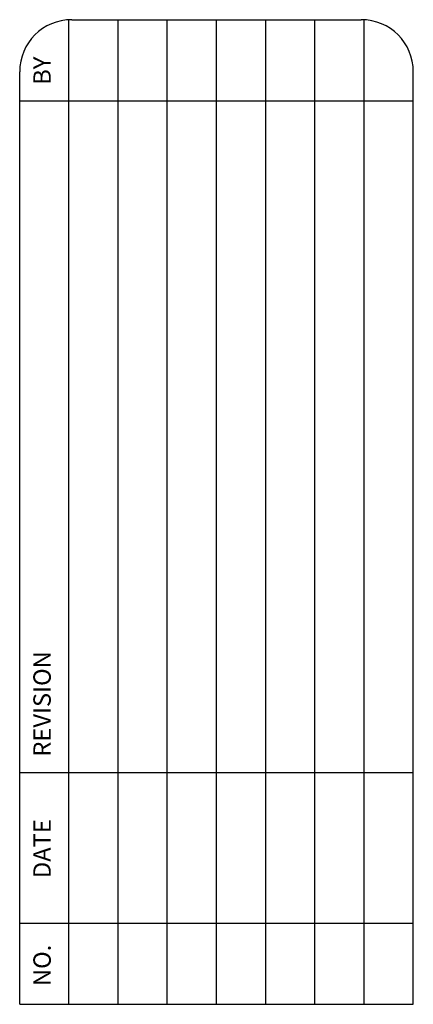
# Model space of a CAD drawing. Extents: x -227 to 403, y -249 to 290.
# Drawn here: x 260 to 276, y 146 to 188 of the extents above; entities that cross this region are included whole.
import ezdxf

# ---------------------------------------------------------------- set-up
doc = ezdxf.new("R2010")
doc.units = 0
doc.header["$MEASUREMENT"] = 0
doc.layers.add('TITLEBLOCK', color=95, linetype='CONTINUOUS')
doc.styles.add('TBLOCKSCALE', font='swiss.ttf', dxfattribs={"height": 0.09375})

msp = doc.modelspace()

# ---------------------------------------------------------------- linework, layer by layer
at = {"layer": 'TITLEBLOCK', "color": 7, "ltscale": 2}
for p, q in [((261.625, 145.5), (261.625, 188)), ((263.75, 145.5), (263.75, 188)), ((265.875, 145.5), (265.875, 188)), ((268, 145.5), (268, 188)), ((270.125, 145.5), (270.125, 188)), ((272.25, 145.5), (272.25, 188)), ((274.375, 145.5), (274.375, 188)), ((259.5, 184.5), (276.5, 184.5)), ((259.5, 155.5), (276.5, 155.5)), ((259.5, 149), (276.5, 149))]:
    msp.add_line(p, q, dxfattribs=at)
at = {"layer": 'TITLEBLOCK', "ltscale": 2}
for p, q in [((261.75, 188), (274.25, 188)), ((259.5, 145.5), (259.5, 185.75)), ((276.5, 145.5), (276.5, 185.75)), ((259.5, 145.5), (276.5, 145.5))]:
    msp.add_line(p, q, dxfattribs=at)
for centre, start, end in [((261.75, 185.75), 90, 180), ((274.25, 185.75), 0, 90)]:
    msp.add_arc(centre, 2.25, start, end, dxfattribs=at)

# ---------------------------------------------------------------- texts
at = {"layer": 'TITLEBLOCK', "color": 1, "ltscale": 2, "char_height": 0.7504, "attachment_point": 1, "rotation": 90, "style": 'TBLOCKSCALE'}
for s, insert, width in [('{BY}', (260.09126, 185.18988), 4.4131178), ('{REVISION}', (260.09126, 156.18988), 4.4131178), ('{DATE}', (260.09126, 150.94772), 3.155284), ('{NO.}', (260.09126, 146.28802), 4.314987)]:
    msp.add_mtext(s, dxfattribs=dict(at, insert=insert, width=width))

doc.saveas('drawing.dxf')
